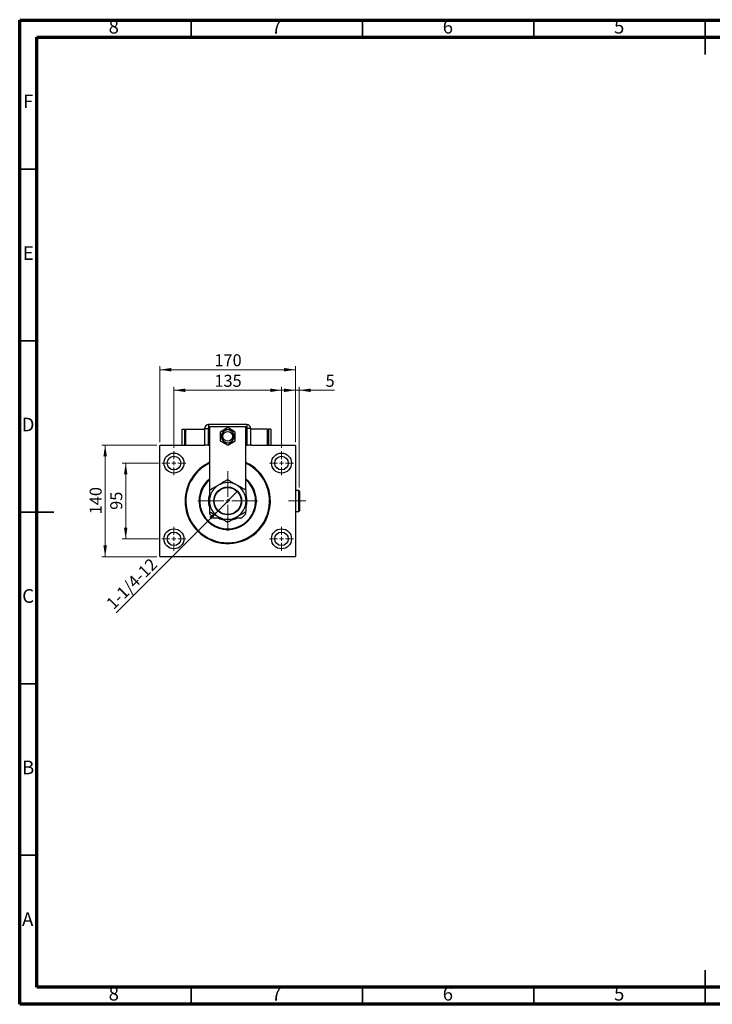
# Model space of a CAD drawing. Units: millimetres. Extents: x 15 to 415, y 5 to 292.
# Drawn here: x 15 to 217, y 5 to 292 of the extents above; entities that cross this region are included whole.
import ezdxf

# ---------------------------------------------------------------- set-up
doc = ezdxf.new("R2010")
doc.units = ezdxf.units.MM
doc.linetypes.add('CENTERX2', pattern=[20.32, 12.7, -2.54, 2.54, -2.54])
doc.styles.add('SLDTEXTSTYLE0', font='TXT', dxfattribs={"width": 0.75})
doc.dimstyles.new('SLDDIMSTYLE0', dxfattribs={"dimtxt": 3.5, "dimasz": 3.302, "dimexe": 0, "dimexo": 0.0625, "dimgap": 0.875, "dimtad": 1, "dimdec": 0, "dimlfac": 4.3, "dimrnd": 1e-09, "dimzin": 12, "dimdsep": 46, "dimtxsty": 'SLDTEXTSTYLE0', "dimsah": 1, "dimcen": 0.09, "dimadec": 0, "dimazin": 3, "dimtfac": 1, "dimtdec": 0, "dimtofl": 0, "dimtmove": 0, "dimatfit": 3, "dimfxl": 1, "dimfrac": 2, "dimtolj": 1, "dimtzin": 12, "dimarcsym": 0})
doc.dimstyles.new('SLDDIMSTYLE1', dxfattribs={"dimtxt": 3.5, "dimasz": 3.302, "dimexe": 0, "dimexo": 0.0625, "dimgap": 0.875, "dimtad": 1, "dimlfac": 4.3, "dimrnd": 1e-09, "dimzin": 12, "dimdsep": 46, "dimtxsty": 'SLDTEXTSTYLE0', "dimblk1": 'NONE', "dimsah": 1, "dimcen": 0, "dimadec": 0, "dimazin": 3, "dimtfac": 1, "dimtmove": 0, "dimatfit": 3, "dimldrblk": 'NONE', "dimfxl": 1, "dimfrac": 2, "dimtolj": 1, "dimtzin": 12, "dimarcsym": 0})
doc.dimstyles.new('SLDDIMSTYLE2', dxfattribs={"dimtxt": 3.5, "dimasz": 3.302, "dimexe": 0, "dimexo": 0.0625, "dimgap": 0.875, "dimtad": 1, "dimdec": 0, "dimlfac": 4.3, "dimrnd": 1e-09, "dimzin": 12, "dimdsep": 46, "dimtxsty": 'SLDTEXTSTYLE0', "dimsah": 1, "dimcen": 0.09, "dimadec": 0, "dimazin": 3, "dimtfac": 1, "dimtdec": 0, "dimtmove": 0, "dimatfit": 0, "dimfxl": 1, "dimfrac": 2, "dimtolj": 1, "dimtzin": 12, "dimarcsym": 0})

# ---------------------------------------------------------------- blocks, each defined once
blk = doc.blocks.new('_D')
at = {"color": 7, "linetype": 'Continuous', "lineweight": 0}
for p, q in [((55.94, 168.94), (55.94, 191.06)), ((55.94, 190.06), (95.47, 190.06)), ((95.47, 168.94), (95.47, 191.06))]:
    blk.add_line(p, q, dxfattribs=at)
at = {"color": 7, "linetype": 'Continuous', "lineweight": 18}
for points in [[(55.94, 190.06), (59.24, 189.55), (59.24, 190.57)], [(95.47, 190.06), (92.17, 190.57), (92.17, 189.55)]]:
    blk.add_solid(points, dxfattribs=at)
at = {"color": 7, "linetype": 'Continuous', "lineweight": 18, "insert": (71.83, 194.57), "char_height": 3.5, "attachment_point": 1, "style": 'SLDTEXTSTYLE0'}
blk.add_mtext('170', dxfattribs=at)
blk = doc.blocks.new('_D_1')
at = {"color": 7, "linetype": 'Continuous', "lineweight": 0}
for p, q in [((55.52, 162.83), (44.94, 162.83)), ((45.94, 140.73), (45.94, 162.83)), ((55.52, 140.73), (44.94, 140.73))]:
    blk.add_line(p, q, dxfattribs=at)
at = {"color": 7, "linetype": 'Continuous', "lineweight": 18}
for points in [[(45.94, 162.83), (45.43, 159.53), (46.45, 159.53)], [(45.94, 140.73), (46.45, 144.04), (45.43, 144.04)]]:
    blk.add_solid(points, dxfattribs=at)
at = {"color": 7, "linetype": 'Continuous', "lineweight": 18, "insert": (41.43, 149.19), "char_height": 3.5, "attachment_point": 1, "rotation": 90, "style": 'SLDTEXTSTYLE0'}
blk.add_mtext('95', dxfattribs=at)
blk = doc.blocks.new('_D_2')
at = {"color": 7, "linetype": 'Continuous', "lineweight": 0}
for p, q in [((55.06, 168.06), (38.94, 168.06)), ((39.94, 135.5), (39.94, 168.06)), ((55.06, 135.5), (38.94, 135.5))]:
    blk.add_line(p, q, dxfattribs=at)
at = {"color": 7, "linetype": 'Continuous', "lineweight": 18}
for points in [[(39.94, 168.06), (39.43, 164.76), (40.45, 164.76)], [(39.94, 135.5), (40.45, 138.8), (39.43, 138.8)]]:
    blk.add_solid(points, dxfattribs=at)
at = {"color": 7, "linetype": 'Continuous', "lineweight": 18, "insert": (35.43, 147.9), "char_height": 3.5, "attachment_point": 1, "rotation": 90, "style": 'SLDTEXTSTYLE0'}
blk.add_mtext('140', dxfattribs=at)
blk = doc.blocks.new('_D_3')
at = {"color": 7, "linetype": 'Continuous', "lineweight": 0}
for p, q in [((60.01, 167.32), (60.01, 185.06)), ((60.01, 184.06), (91.41, 184.06)), ((91.41, 167.32), (91.41, 185.06))]:
    blk.add_line(p, q, dxfattribs=at)
at = {"color": 7, "linetype": 'Continuous', "lineweight": 18}
for points in [[(60.01, 184.06), (63.31, 183.55), (63.31, 184.57)], [(91.41, 184.06), (88.1, 184.57), (88.1, 183.55)]]:
    blk.add_solid(points, dxfattribs=at)
at = {"color": 7, "linetype": 'Continuous', "lineweight": 18, "insert": (71.83, 188.57), "char_height": 3.5, "attachment_point": 1, "style": 'SLDTEXTSTYLE0'}
blk.add_mtext('135', dxfattribs=at)
blk = doc.blocks.new('_D_4')
at = {"color": 7, "linetype": 'Continuous', "lineweight": 0}
for q in [(78.35, 154.42), (43.11, 119.18)]:
    blk.add_line((73.07, 149.14), q, dxfattribs=at)
at = {"color": 7, "linetype": 'Continuous', "lineweight": 18}
blk.add_solid([(73.07, 149.14), (70.37, 147.17), (71.09, 146.45)], dxfattribs=at)
at = {"color": 7, "linetype": 'Continuous', "lineweight": 18, "insert": (39.93, 122.37), "char_height": 3.5, "attachment_point": 1, "rotation": 45, "style": 'SLDTEXTSTYLE0'}
blk.add_mtext('1-1/4-12', dxfattribs=at)
blk = doc.blocks.new('_None')
blk = doc.blocks.new('_D_5')
at = {"color": 7, "linetype": 'Continuous', "lineweight": 0}
for p, q in [((95.47, 184.06), (89.12, 184.06)), ((95.47, 168.94), (95.47, 185.06)), ((96.61, 184.06), (95.47, 184.06)), ((96.61, 155.69), (96.61, 185.06)), ((96.61, 184.06), (106.84, 184.06))]:
    blk.add_line(p, q, dxfattribs=at)
at = {"color": 7, "linetype": 'Continuous', "lineweight": 18}
for points in [[(95.47, 184.06), (92.17, 184.57), (92.17, 183.55)], [(96.61, 184.06), (99.92, 183.55), (99.92, 184.57)]]:
    blk.add_solid(points, dxfattribs=at)
at = {"color": 7, "linetype": 'Continuous', "lineweight": 18, "insert": (104.26, 188.57), "char_height": 3.5, "attachment_point": 1, "style": 'SLDTEXTSTYLE0'}
blk.add_mtext('5', dxfattribs=at)
blk = doc.blocks.new('SW_CENTERMARKSYMBOL_0')
at = {"color": 0, "linetype": 'Continuous', "lineweight": 18}
for p, q in [((0, 1.16), (0, 3.49)), ((-1.16, 0), (-3.49, 0)), ((0, 0), (-0.58, 0)), ((0, 0), (0, 0.58)), ((0, 0), (0, -0.58)), ((0, 0), (0.58, 0)), ((1.16, 0), (3.49, 0)), ((0, -1.16), (0, -3.49))]:
    blk.add_line(p, q, dxfattribs=at)
blk = doc.blocks.new('SW_CENTERMARKSYMBOL_1')
at = {"color": 0, "linetype": 'Continuous', "lineweight": 18}
for p, q in [((0, 1.16), (0, 3.49)), ((-1.16, 0), (-3.49, 0)), ((0, 0), (-0.58, 0)), ((0, 0), (0, 0.58)), ((0, 0), (0, -0.58)), ((0, 0), (0.58, 0)), ((1.16, 0), (3.49, 0)), ((0, -1.16), (0, -3.49))]:
    blk.add_line(p, q, dxfattribs=at)
blk = doc.blocks.new('SW_CENTERMARKSYMBOL_2')
at = {"color": 0, "linetype": 'Continuous', "lineweight": 18}
for p, q in [((0, 1.16), (0, 3.49)), ((-1.16, 0), (-3.49, 0)), ((0, 0), (-0.58, 0)), ((0, 0), (0, 0.58)), ((0, 0), (0, -0.58)), ((0, 0), (0.58, 0)), ((1.16, 0), (3.49, 0)), ((0, -1.16), (0, -3.49))]:
    blk.add_line(p, q, dxfattribs=at)
blk = doc.blocks.new('SW_CENTERMARKSYMBOL_3')
at = {"color": 0, "linetype": 'Continuous', "lineweight": 18}
for p, q in [((0, 1.16), (0, 3.49)), ((-1.16, 0), (-3.49, 0)), ((0, 0), (-0.58, 0)), ((0, 0), (0, 0.58)), ((0, 0), (0, -0.58)), ((0, 0), (0.58, 0)), ((1.16, 0), (3.49, 0)), ((0, -1.16), (0, -3.49))]:
    blk.add_line(p, q, dxfattribs=at)
blk = doc.blocks.new('SW_CENTERMARKSYMBOL_4')
at = {"color": 0, "linetype": 'Continuous', "lineweight": 18}
for p, q in [((0, 1.16), (0, 8.72)), ((-1.16, 0), (-8.72, 0)), ((0, 0), (-0.58, 0)), ((0, 0), (0, 0.58)), ((0, 0), (0, -0.58)), ((0, 0), (0.58, 0)), ((1.16, 0), (8.72, 0)), ((0, -1.16), (0, -8.72))]:
    blk.add_line(p, q, dxfattribs=at)

msp = doc.modelspace()

# ---------------------------------------------------------------- linework, layer by layer
at = {"color": 7, "linetype": 'Continuous', "lineweight": 70}
for p, q in [((15, 5), (15, 292)), ((15, 292), (415, 292)), ((20, 10), (20, 287)), ((20, 287), (410, 287)), ((410, 10), (20, 10)), ((415, 5), (15, 5))]:
    msp.add_line(p, q, dxfattribs=at)
at = {"color": 7, "linetype": 'Continuous', "lineweight": 35}
for p, q in [((65, 287), (65, 292)), ((115, 287), (115, 292)), ((165, 287), (165, 292)), ((215, 292.001), (215, 281.999)), ((215, 287), (215, 292)), ((20, 248.5), (15, 248.5)), ((20, 198.5), (15, 198.5)), ((14.999, 148.5), (25.001, 148.5)), ((20, 148.5), (15, 148.5)), ((20, 98.5), (15, 98.5)), ((20, 48.5), (15, 48.5)), ((215, 4.999), (215, 15.001)), ((65, 10), (65, 5)), ((115, 10), (115, 5)), ((165, 10), (165, 5)), ((215, 10), (215, 5))]:
    msp.add_line(p, q, dxfattribs=at)
at = {"color": 7, "linetype": 'Continuous', "lineweight": 25}
for p, q in [((62.4516, 168.06), (62.4516, 172.7112)), ((62.4516, 172.7112), (63.1493, 172.7112)), ((63.1493, 168.06), (63.1493, 172.7112)), ((63.1493, 172.5949), (63.3819, 172.5949)), ((63.3819, 172.7112), (63.3819, 168.06)), ((63.3819, 172.7112), (68.9633, 172.7112)), ((68.9633, 172.8972), (68.9633, 168.06)), ((68.9633, 172.8972), (70.029, 172.8972)), ((70.029, 172.8972), (70.029, 168.06)), ((81.2888, 174.06), (70.126, 174.06)), ((70.126, 174.06), (70.126, 172.9943)), ((70.4749, 173.5251), (80.94, 173.5251)), ((70.4749, 154.9362), (70.4749, 173.5251)), ((75.7074, 173.1692), (73.4981, 171.8937)), ((77.9167, 171.8937), (75.7074, 173.1692)), ((80.94, 173.5251), (80.94, 154.9362)), ((81.2888, 174.06), (81.2888, 172.9943)), ((81.3859, 168.06), (81.3859, 172.8972)), ((82.4516, 172.8972), (81.3859, 172.8972)), ((82.4516, 168.06), (82.4516, 172.8972)), ((87.3353, 172.7112), (82.4516, 172.7112)), ((87.3353, 168.06), (87.3353, 172.7112)), ((87.5679, 172.5949), (87.3353, 172.5949)), ((87.5679, 172.7112), (87.5679, 168.06)), ((88.2656, 172.7112), (87.5679, 172.7112)), ((88.2656, 172.7112), (88.2656, 168.06)), ((73.4981, 171.8937), (73.4981, 169.3426)), ((77.9167, 169.3426), (77.9167, 171.8937)), ((56.0563, 168.06), (55.94, 167.9437)), ((55.94, 135.6181), (55.94, 167.9437)), ((56.0563, 168.06), (68.9633, 168.06)), ((63.1493, 168.1763), (63.3819, 168.1763)), ((70.029, 168.06), (68.9633, 168.06)), ((70.029, 168.06), (70.4749, 168.06)), ((73.4981, 169.3426), (75.7074, 168.0671)), ((75.7074, 168.0671), (77.9167, 169.3426)), ((80.94, 168.06), (81.3859, 168.06)), ((82.4516, 168.06), (81.3859, 168.06)), ((82.4516, 168.06), (95.3586, 168.06)), ((87.5679, 168.1763), (87.3353, 168.1763)), ((95.4749, 167.9437), (95.3586, 168.06)), ((95.4749, 167.9437), (95.4749, 135.6181)), ((96.4981, 154.8042), (95.4749, 154.8042)), ((96.6144, 154.6879), (96.4981, 154.8042)), ((96.4981, 148.7577), (96.4981, 154.8042)), ((96.6144, 154.6879), (96.6144, 148.874)), ((70.4749, 147.9437), (70.4749, 148.6256)), ((70.4749, 147.9437), (71.6377, 146.7809)), ((73.67, 146.7809), (71.6377, 146.7809)), ((79.7772, 146.7809), (77.7449, 146.7809)), ((79.7772, 146.7809), (80.94, 147.9437)), ((80.94, 148.6256), (80.94, 147.9437)), ((95.4749, 148.7577), (96.4981, 148.7577)), ((96.4981, 148.7577), (96.6144, 148.874)), ((55.94, 135.6181), (56.0563, 135.5019)), ((95.3586, 135.5019), (56.0563, 135.5019)), ((95.3586, 135.5019), (95.4749, 135.6181))]:
    msp.add_line(p, q, dxfattribs=at)
at = {"color": 8, "linetype": 'Continuous', "lineweight": 25}
for p, q in [((70.4749, 172.9943), (70.126, 172.9943)), ((81.2888, 172.9943), (80.94, 172.9943))]:
    msp.add_line(p, q, dxfattribs=at)
at = {"color": 7, "linetype": 'CENTERX2', "lineweight": 18}
msp.add_line((98.4981, 151.7809), (93.4516, 151.7809), dxfattribs=at)
at = {"color": 7, "linetype": 'Continuous', "lineweight": 25}
for centre, radius in [((75.7074, 170.6181), 1.3953), ((60.0098, 162.8274), 2.907), ((60.0098, 162.8274), 1.9767), ((91.4051, 162.8274), 2.907), ((91.4051, 162.8274), 1.9767), ((75.7074, 151.7809), 4.0698), ((75.7074, 151.7809), 3.9535), ((60.0098, 140.7344), 2.907), ((91.4051, 140.7344), 2.907), ((60.0098, 140.7344), 1.9767), ((91.4051, 140.7344), 1.9767)]:
    msp.add_circle(centre, radius, dxfattribs=at)
for centre, radius, start, end in [((70.126, 172.8972), 1.1628, 90, 180), ((70.126, 172.8972), 0.0971, 90, 180), ((75.7074, 170.6181), 1.8605, 90, 150), ((75.7074, 170.6181), 1.8605, 30, 90), ((81.2888, 172.8972), 1.1628, 0, 90), ((81.2888, 172.8972), 0.0971, 0, 90), ((75.7074, 170.6181), 1.8605, 150, 210), ((75.7074, 170.6181), 1.8605, 210, 270), ((75.7074, 170.6181), 1.8605, 270, 330), ((75.7074, 170.6181), 1.8605, 330, 30), ((75.7074, 151.7809), 12.4419, 114.869995, 180), ((75.7074, 151.7809), 12.4419, 180, 65.130005), ((75.7074, 151.7809), 12.2093, 115.376934, 247.551719), ((75.7074, 151.7809), 12.2093, 247.551719, 64.623066), ((75.7074, 151.7809), 8.3721, 128.682187, 51.317813), ((75.7074, 151.7809), 8.1395, 130.005201, 49.994799), ((75.7074, 151.7809), 5.3488, 120, 180), ((75.7074, 151.7809), 5.3488, 60, 120), ((75.7074, 151.7809), 5.3488, 0, 60), ((75.7074, 151.7809), 5.6395, 162.539467, 197.612659), ((75.7074, 151.7809), 5.6395, 341.571521, 18.443129), ((75.7074, 151.7809), 5.3488, 180, 240), ((75.7074, 151.7809), 5.3488, 300, 0), ((75.7074, 151.7809), 5.3488, 240, 300), ((75.7074, 151.7809), 5.6395, 242.44881, 257.826919), ((75.7074, 151.7809), 5.6395, 282.128188, 297.55119)]:
    msp.add_arc(centre, radius, start, end, dxfattribs=at)
for points, knots in [([(74.6333, 172.4786), (74.6115, 172.4409), (74.5394, 172.316), (74.4096, 172.0912), (74.2504, 171.8154), (74.1435, 171.6303), (74.0962, 171.5484)], [0, 0, 0, 0, 0.132463309, 0.438487, 0.751454008, 1, 1, 1, 1]), ([(75.7074, 172.4786), (75.6027, 172.4786), (75.3788, 172.4786), (75.0468, 172.4786), (74.7983, 172.4786), (74.6631, 172.4786), (74.6333, 172.4786)], [0, 0, 0, 0, 0.27525399, 0.587924, 0.90931767, 1, 1, 1, 1]), ([(76.7816, 172.4786), (76.6538, 172.4786), (76.3944, 172.4786), (76.0257, 172.4786), (75.7914, 172.4786), (75.7074, 172.4786)], [0, 0, 0, 0, 0.38355413, 0.7791435, 1, 1, 1, 1]), ([(77.3187, 171.5484), (77.2663, 171.6391), (77.1544, 171.8329), (76.9883, 172.1205), (76.8641, 172.3357), (76.7965, 172.4528), (76.7816, 172.4786)], [0, 0, 0, 0, 0.27525399, 0.587924, 0.90931767, 1, 1, 1, 1]), ([(74.0962, 171.5484), (74.0515, 171.4708), (73.9498, 171.2948), (73.7948, 171.0263), (73.662, 170.7962), (73.5853, 170.6633), (73.5592, 170.6181)], [0, 0, 0, 0, 0.23523958, 0.53415768, 0.84153117, 1, 1, 1, 1]), ([(73.5592, 170.6181), (73.623, 170.5075), (73.7528, 170.2828), (73.9371, 169.9636), (74.0543, 169.7606), (74.0962, 169.6879)], [0, 0, 0, 0, 0.38355413, 0.7791435, 1, 1, 1, 1]), ([(74.0962, 169.6879), (74.1486, 169.5972), (74.2605, 169.4033), (74.4265, 169.1158), (74.5508, 168.9006), (74.6184, 168.7834), (74.6333, 168.7577)], [0, 0, 0, 0, 0.27525399, 0.587924, 0.90931767, 1, 1, 1, 1]), ([(76.7816, 168.7577), (76.8034, 168.7954), (76.8755, 168.9203), (77.0053, 169.1451), (77.1645, 169.4209), (77.2713, 169.606), (77.3187, 169.6879)], [0, 0, 0, 0, 0.13246331, 0.438487, 0.75145401, 1, 1, 1, 1]), ([(77.8557, 170.6181), (77.7919, 170.7288), (77.6621, 170.9535), (77.4778, 171.2727), (77.3606, 171.4757), (77.3187, 171.5484)], [0, 0, 0, 0, 0.38355413, 0.7791435, 1, 1, 1, 1]), ([(77.3187, 169.6879), (77.3634, 169.7654), (77.4651, 169.9415), (77.62, 170.2099), (77.7529, 170.44), (77.8296, 170.5729), (77.8557, 170.6181)], [0, 0, 0, 0, 0.23523958, 0.53415768, 0.84153117, 1, 1, 1, 1]), ([(74.6333, 168.7577), (74.761, 168.7577), (75.0205, 168.7577), (75.3891, 168.7577), (75.6235, 168.7577), (75.7074, 168.7577)], [0, 0, 0, 0, 0.38355413, 0.7791435, 1, 1, 1, 1]), ([(75.7074, 168.7577), (75.8122, 168.7577), (76.036, 168.7577), (76.3681, 168.7577), (76.6166, 168.7577), (76.7518, 168.7577), (76.7816, 168.7577)], [0, 0, 0, 0, 0.27525399, 0.587924, 0.90931767, 1, 1, 1, 1]), ([(75.7074, 157.9572), (75.5258, 157.8524), (75.1626, 157.6427), (74.5887, 157.3113), (73.9904, 156.9659), (73.4654, 156.6628), (73.1451, 156.4778), (73.033, 156.4132)], [0, 0, 0, 0, 0.21616643, 0.43223393, 0.6560381, 0.8796907, 1, 1, 1, 1]), ([(78.3819, 156.4132), (78.1493, 156.5474), (77.6793, 156.8188), (76.9953, 157.2137), (76.3338, 157.5956), (75.9169, 157.8363), (75.7074, 157.9572)], [0, 0, 0, 0, 0.24957791, 0.50436411, 0.75104693, 1, 1, 1, 1]), ([(73.033, 156.4132), (72.8005, 156.2789), (72.3305, 156.0076), (71.6464, 155.6126), (70.985, 155.2307), (70.568, 154.99), (70.3586, 154.8691)], [0, 0, 0, 0, 0.24957791, 0.50436411, 0.75104693, 1, 1, 1, 1]), ([(81.0563, 154.8691), (80.8746, 154.9739), (80.5115, 155.1836), (79.9375, 155.515), (79.3393, 155.8604), (78.8142, 156.1635), (78.4939, 156.3485), (78.3819, 156.4132)], [0, 0, 0, 0, 0.21616643, 0.43223393, 0.6560381, 0.8796907, 1, 1, 1, 1]), ([(70.3586, 154.8691), (70.3586, 154.5348), (70.3586, 153.8847), (70.3586, 152.846), (70.3586, 152.1393), (70.3586, 151.7809)], [0, 0, 0, 0, 0.342900875, 0.666774256, 1, 1, 1, 1]), ([(81.0563, 151.7809), (81.0563, 151.837), (81.0563, 152.2683), (81.0563, 153.0862), (81.0563, 154.0581), (81.0563, 154.6391), (81.0563, 154.8691)], [0, 0, 0, 0, 0.05220499, 0.40141059, 0.76305957, 1, 1, 1, 1]), ([(70.3586, 151.7809), (70.3586, 151.7248), (70.3586, 151.2935), (70.3586, 150.4757), (70.3586, 149.5038), (70.3586, 148.9228), (70.3586, 148.6928)], [0, 0, 0, 0, 0.05220499, 0.40141059, 0.76305957, 1, 1, 1, 1]), ([(81.0563, 148.6928), (81.0563, 149.0271), (81.0563, 149.6772), (81.0563, 150.7159), (81.0563, 151.4226), (81.0563, 151.7809)], [0, 0, 0, 0, 0.342900875, 0.666774256, 1, 1, 1, 1]), ([(70.3586, 148.6928), (70.5402, 148.5879), (70.9034, 148.3782), (71.4774, 148.0468), (72.0756, 147.7015), (72.6007, 147.3983), (72.921, 147.2134), (73.033, 147.1487)], [0, 0, 0, 0, 0.21616643, 0.43223393, 0.6560381, 0.8796907, 1, 1, 1, 1]), ([(73.033, 147.1487), (73.2656, 147.0144), (73.7356, 146.7431), (74.4196, 146.3482), (75.081, 145.9663), (75.498, 145.7255), (75.7074, 145.6046)], [0, 0, 0, 0, 0.249577912, 0.504364105, 0.751046928, 1, 1, 1, 1]), ([(75.7074, 145.6046), (75.8891, 145.7095), (76.2522, 145.9192), (76.8262, 146.2506), (77.4244, 146.5959), (77.9495, 146.8991), (78.2698, 147.084), (78.3819, 147.1487)], [0, 0, 0, 0, 0.216166432, 0.432233929, 0.656038102, 0.879690704, 1, 1, 1, 1]), ([(78.3819, 147.1487), (78.6144, 147.283), (79.0844, 147.5543), (79.7684, 147.9492), (80.4299, 148.3311), (80.8468, 148.5719), (81.0563, 148.6928)], [0, 0, 0, 0, 0.24957791, 0.50436411, 0.75104693, 1, 1, 1, 1])]:
    msp.add_open_spline(points, degree=3, knots=knots, dxfattribs=at)

# ---------------------------------------------------------------- block references
at = {"color": 7, "linetype": 'Continuous', "lineweight": 0}
for name, p in [('SW_CENTERMARKSYMBOL_0', (60.0098, 162.8274)), ('SW_CENTERMARKSYMBOL_3', (91.4051, 162.8274)), ('SW_CENTERMARKSYMBOL_4', (75.7074, 151.7809)), ('SW_CENTERMARKSYMBOL_1', (60.0098, 140.7344)), ('SW_CENTERMARKSYMBOL_2', (91.4051, 140.7344))]:
    msp.add_blockref(name, p, dxfattribs=at)

# ---------------------------------------------------------------- texts
at = {"color": 7, "linetype": 'Continuous', "lineweight": 0, "char_height": 3.9688, "attachment_point": 2, "style": 'SLDTEXTSTYLE0'}
for s, insert in [('8', (42.46, 292.0602)), ('7', (89.96, 292.0602)), ('6', (139.96, 292.0602)), ('5', (189.96, 292.0602)), ('F', (17.4577, 270.3102)), ('E', (17.5078, 226.0602)), ('D', (17.4527, 176.0602)), ('C', (17.4587, 126.0602)), ('B', (17.4706, 76.0602)), ('A', (17.3397, 31.8102)), ('8', (42.46, 10.0602)), ('7', (89.96, 10.0602)), ('6', (139.96, 10.0602)), ('5', (189.96, 10.0602))]:
    msp.add_mtext(s, dxfattribs=dict(at, insert=insert))

# ---------------------------------------------------------------- dimensions: what is measured, and where the dimension line sits
at = {"color": 7, "linetype": 'Continuous', "lineweight": 18}
for base, p1, p2, dimstyle, picture, middle in [((95.4749, 190.06), (55.94, 167.9437), (95.4749, 167.9437), 'SLDDIMSTYLE0', '_D', (75.7074, 190.06)), ((91.4051, 184.06), (60.0098, 166.3158), (91.4051, 166.3158), 'SLDDIMSTYLE0', '_D_3', (75.7074, 184.06)), ((95.4749, 184.06), (96.6144, 154.6879), (95.4749, 167.9437), 'SLDDIMSTYLE2', '_D_5', (105.5505, 184.06))]:
    dim = msp.add_linear_dim(base=base, p1=p1, p2=p2, dimstyle=dimstyle, dxfattribs=at)
    dim.commit()
    dim.dimension.update_dxf_attribs({"geometry": picture, "text_midpoint": middle, "dimtype": 160})
for base, p1, p2, picture, middle in [((39.94, 168.06), (56.0563, 135.5019), (56.0563, 168.06), '_D_2', (39.94, 151.7809)), ((45.94, 162.8274), (56.5214, 140.7344), (56.5214, 162.8274), '_D_1', (45.94, 151.7809))]:
    dim = msp.add_linear_dim(base=base, p1=p1, p2=p2, angle=90, dimstyle='SLDDIMSTYLE0', dxfattribs=at)
    dim.commit()
    dim.dimension.update_dxf_attribs({"geometry": picture, "text_midpoint": middle, "dimtype": 160})
dim = msp.add_diameter_dim_2p(p1=(78.3468, 154.4202), p2=(73.0681, 149.1416), text='1-1/4-12', dimstyle='SLDDIMSTYLE1', override={"dimpost": '<>'}, dxfattribs=at)
dim.commit()
dim.dimension.update_dxf_attribs({"geometry": '_D_4', "text_midpoint": (49.4284, 125.5019), "dimtype": 163})

doc.saveas('drawing.dxf')
